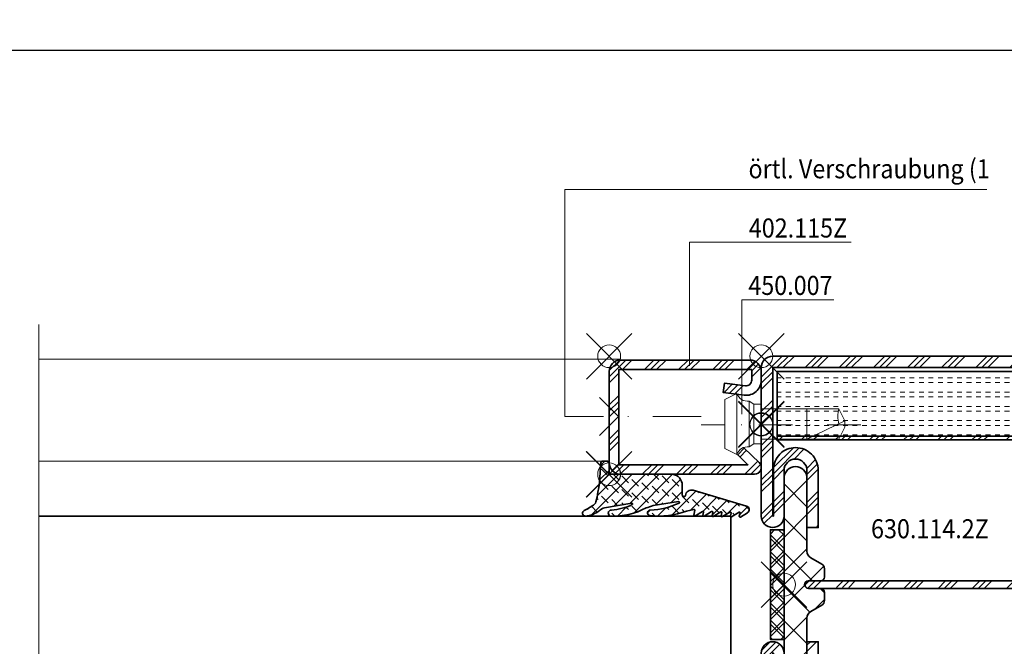
# Model space of a CAD drawing. Units: millimetres. Extents: x 24 to 1125, y 16 to 797.
# Drawn here: x 913 to 1042, y 703 to 785 of the extents above; entities that cross this region are included whole.
import ezdxf

# ---------------------------------------------------------------- set-up
doc = ezdxf.new("R2010")
doc.units = ezdxf.units.MM
doc.header["$PDMODE"] = 35
doc.header["$PDSIZE"] = 3
doc.linetypes.add('STRICHPUNKT2', pattern=[12.7, 6.35, -3.175, 0, -3.175])
for name, color, linetype, lineweight in [('alu_thick_JAG', 50, 'Continuous', 35), ('axis_JAG', 31, 'STRICHPUNKT2', 18), ('dim_JAG-0', 12, 'Continuous', 18), ('dim_JAG-0 @ 2', 12, 'Continuous', 18), ('glass_thick_JAG', 110, 'Continuous', 35), ('hatch_JAG', 116, 'Continuous', 9), ('insulator_thick_JAG', 240, 'Continuous', 35), ('intersection_JAG', 31, 'JAG-ZIGZAG', 18), ('item_thin_JAG', 124, 'Continuous', 18), ('plastic_thick_JAG', 20, 'Continuous', 35), ('seal_thick_JAG', 10, 'Continuous', 35), ('seal_thin_JAG', 14, 'Continuous', 18), ('steel_thick_JAG', 130, 'Continuous', 35), ('steel_thin_JAG', 134, 'Continuous', 18), ('text_thin_JAG', 45, 'Continuous', 18)]:
    doc.layers.add(name, color=color, linetype=linetype, lineweight=lineweight)
doc.layers.add('insertionpoint_JAG', color=3, linetype='Continuous', lineweight=18, plot=False)
doc.styles.add('Jansen', font='arial.ttf', dxfattribs={"width": 0.9})
doc.linetypes.add('JAG-ZIGZAG', pattern='A,0.00017,[1,JAG-ZIGZAG,S=1,R=0,X=0,Y=0],-17', length=17.00017)
doc.dimstyles.new('Jansen$0', dxfattribs={"dimtxt": 2.5, "dimasz": 2, "dimexe": 2, "dimexo": 2, "dimtad": 1, "dimrnd": 0.01, "dimdsep": 46, "dimtxsty": 'Jansen', "dimblk": 'OBLIQUE', "dimcen": 2.5, "dimdle": 2, "dimclrd": 256, "dimclre": 256, "dimclrt": 50, "dimadec": 0, "dimazin": 2, "dimtfac": 1, "dimtix": 1, "dimtmove": 0, "dimatfit": 3, "dimfxl": 0, "dimarcsym": 0})
pattern_1 = [(45, (0, 0), (-2.245064030267288, 2.245064030267288), []), (45, (0, 1.5875), (-2.245064030267288, 2.245064030267288), []), (45, (0, 0.79375), (-2.245064030267288, 2.245064030267288), [])]
pattern_2 = [(0, (0, 0.625), (0, 1.875), [0.625, -0.625]), (0, (0, 1.25), (0, 1.875), [0.625, -0.625])]
pattern_3 = [(45, (0, 0), (-2.245064030267288, 2.245064030267288), [5, -1]), (45, (1.5875, 0), (-2.245064030267288, 2.245064030267288), [5, -1]), (45, (0.79375, 0), (-2.245064030267288, 2.245064030267288), [5, -1])]
pattern_4 = [(45, (0, 0), (-2.245064030267288, 2.245064030267288), []), (135, (0, 0), (-2.245064030267288, -2.245064030267288), [])]

# ---------------------------------------------------------------- blocks, each defined once
blk = doc.blocks.new('6301142')
at = {"layer": 'hatch_JAG'}
h = blk.add_hatch(dxfattribs=at)
h.set_pattern_fill('JAG_STEEL', color=256)
h.set_pattern_definition(pattern_1)
edge = h.paths.add_edge_path()
edge.add_line((-16.5, 52.9999999999998), (-25, 52.9999999999998))
edge.add_line((-25, 52.9999999999998), (-25, 58.49999999999979))
edge.add_arc((-26.5, 58.49999999999979), 1.5, 0, 90)
edge.add_line((-26.5, 59.99999999999979), (-63.5, 59.9999999999998))
edge.add_arc((-63.5, 58.4999999999998), 1.5, 90, 180)
edge.add_line((-65, 58.4999999999998), (-65, 38.9999999999998))
edge.add_arc((-63.5, 38.9999999999998), 1.5, 180, 270)
edge.add_arc((-63.5, 38.9999999999998), 1.5, 270, 360)
edge.add_line((-62, 38.9999999999998), (-62, 44.9999999999998))
edge.add_arc((-60.5, 44.9999999999998), 1.5, 90, 180, ccw=False)
edge.add_arc((-60.5, 44.9999999999998), 1.5, 0, 90, ccw=False)
edge.add_line((-59, 44.9999999999998), (-59, 37.4999999999998))
edge.add_line((-59, 37.4999999999998), (-57.5, 37.4999999999998))
edge.add_line((-57.5, 37.4999999999998), (-57.5, 44.9999999999998))
edge.add_arc((-60.5, 45.00000000000028), 3, 359.9999999999908, 449.9999999999985)
edge.add_arc((-60.5, 45.10000000000029), 2.899999999999999, 89.99999999999847, 180.0000000000001)
edge.add_line((-63.4, 45.10000000000028), (-63.4, 38.9999999999998))
edge.add_line((-63.4, 38.9999999999998), (-63.5, 38.9999999999998))
edge.add_line((-63.5, 38.9999999999998), (-63.5, 58.49999999999982))
edge.add_line((-63.5, 58.49999999999982), (-26.5, 58.49999999999979))
edge.add_line((-26.5, 58.49999999999979), (-26.5, 52.99999999999982))
edge.add_arc((-25, 52.99999999999982), 1.5, 180, 269.9999999999997)
edge.add_line((-25.00000000000001, 51.49999999999982), (-16.5, 51.49999999999979))
edge.add_line((-16.5, 51.49999999999979), (-16.5, 38.9999999999998))
edge.add_line((-16.5, 38.9999999999998), (-16.6, 38.9999999999998))
edge.add_line((-16.6, 38.9999999999998), (-16.6, 45.0999999999998))
edge.add_arc((-19.5, 45.09999999999992), 2.900000000000002, 359.9999999999976, 450.000000000002)
edge.add_arc((-19.5, 44.99999999999991), 3, 90.00000000000203, 180)
edge.add_line((-22.5, 44.99999999999991), (-22.5, 37.4999999999998))
edge.add_line((-22.5, 37.4999999999998), (-21, 37.4999999999998))
edge.add_line((-21, 37.4999999999998), (-21, 44.9999999999998))
edge.add_arc((-19.5, 44.9999999999998), 1.5, 90, 180, ccw=False)
edge.add_arc((-19.5, 44.9999999999998), 1.5, 0, 90, ccw=False)
edge.add_line((-18, 44.9999999999998), (-18, 38.9999999999998))
edge.add_arc((-16.5, 38.9999999999998), 1.5, 180, 270)
edge.add_arc((-16.5, 38.9999999999998), 1.5, 270, 360)
edge.add_line((-15, 38.9999999999998), (-15, 51.4999999999998))
edge.add_arc((-16.5, 51.4999999999998), 1.5, 0, 90)
h.paths.add_polyline_path([(-62.89272452427473, 49.00920735026413), (-16.89272452427473, 49.00920735026413), (-16.89272452427473, 49.50920735026413), (-62.89272452427473, 49.50920735026413)], flags=17)
h = blk.add_hatch(dxfattribs=at)
h.set_pattern_fill('JAG_GYPSUM', color=256, scale=5)
h.set_pattern_definition(pattern_2)
h.paths.add_polyline_path([(-26.89272452427473, 49.50920735026413), (-26.89272452427474, 58.00920735026413), (-62.89272452427473, 58.00920735026412), (-62.89272452427474, 49.50920735026413)])
h = blk.add_hatch(dxfattribs=at)
h.set_pattern_fill('JAG_PLASTIC', color=256)
h.set_pattern_definition(pattern_4)
h.paths.add_polyline_path([(-58.79999999999993, 30.49999999999991), (-57.19999999999996, 30.49999999999991, 0.4142135623730951), (-56.69999999999996, 30.99999999999991), (-56.69999999999996, 32.09585481156711, 0.267949192431109), (-57.04999999999993, 32.7020725942162), (-58.49999999999997, 33.53923048454124, -0.2679491924311248), (-58.99999999999997, 34.40525588832568), (-58.99999999999991, 43.9999999999999, 0.4142135623730971), (-60.49999999999991, 45.49999999999991, 0.4142135623731177), (-62.00000000000003, 43.99999999999991), (-61.99999999999997, 15.99999999999991, 0.4142135623730957), (-60.49999999999997, 14.49999999999991, 0.4142135623731074), (-58.99999999999991, 15.99999999999991), (-58.99999999999997, 25.59474411167412, -0.2679491924311342), (-58.49999999999997, 26.46076951545859), (-57.04999999999998, 27.29792740578353, 0.2679491924311359), (-56.69999999999996, 27.90414518843264), (-56.69999999999996, 28.99999999999991, 0.4142135623730951), (-57.19999999999996, 29.49999999999991), (-58.79999999999993, 29.49999999999991, -0.4142135623731061), (-59.29999999999993, 29.99999999999994, -0.4142135623730804)])
h = blk.add_hatch(dxfattribs=at)
h.set_pattern_fill('JAG_PLASTIC', color=256)
h.set_pattern_definition(pattern_4)
h.paths.add_polyline_path([(-21.20000000000007, 30.49999999999991, -0.4142135623730826), (-20.70000000000007, 29.99999999999994, -0.4142135623731061), (-21.20000000000007, 29.49999999999991), (-22.80000000000004, 29.49999999999991, 0.4142135623730951), (-23.30000000000004, 28.99999999999991), (-23.30000000000004, 27.90414518843264, 0.2679491924311359), (-22.95000000000002, 27.29792740578353), (-21.50000000000003, 26.46076951545859, -0.2679491924311342), (-21.00000000000003, 25.59474411167412), (-21.00000000000009, 15.99999999999991, 0.4142135623731074), (-19.50000000000003, 14.49999999999991, 0.4142135623730957), (-18.00000000000003, 15.99999999999991), (-17.99999999999997, 43.99999999999991, 0.4142135623731177), (-19.50000000000009, 45.49999999999991, 0.4142135623730971), (-21.00000000000009, 43.9999999999999), (-21.00000000000003, 34.40525588832568, -0.2679491924311248), (-21.50000000000003, 33.53923048454124), (-22.95000000000007, 32.7020725942162, 0.267949192431109), (-23.30000000000004, 32.09585481156711), (-23.30000000000004, 30.99999999999991, 0.4142135623730951), (-22.80000000000004, 30.49999999999991)])
h = blk.add_hatch(dxfattribs=at)
h.set_pattern_fill('JAG_ALUMINIUM', color=256)
h.set_pattern_definition(pattern_3)
edge = h.paths.add_edge_path()
edge.add_arc((-21.25, 29.99999999999991), 0.5, 0, 90)
edge.add_line((-21.25, 30.49999999999991), (-58.75, 30.49999999999991))
edge.add_arc((-58.75, 29.99999999999991), 0.5, 90, 180)
edge.add_arc((-58.75, 29.99999999999991), 0.5, 180, 270)
edge.add_line((-58.75, 29.49999999999991), (-21.25, 29.49999999999991))
edge.add_arc((-21.25, 29.99999999999991), 0.5, 270, 360)
h = blk.add_hatch(dxfattribs=at)
h.set_pattern_fill('JAG_STEEL', color=256)
h.set_pattern_definition(pattern_1)
edge = h.paths.add_edge_path()
edge.add_line((-1.5, -4.75222346283527e-14), (-86, -9.534999742891181e-14))
edge.add_arc((-86, 1.499999999999905), 1.5, 180, 270, ccw=False)
edge.add_arc((-86, 1.499999999999902), 1.5, 90, 179.9999999999999, ccw=False)
edge.add_line((-86, 2.999999999999904), (-65, 2.999999999999927))
edge.add_line((-65, 2.999999999999927), (-65, 20.99999999999993))
edge.add_arc((-63.5, 20.99999999999993), 1.5, 89.99999999999977, 179.9999999999999, ccw=False)
edge.add_arc((-63.49999999999999, 20.99999999999993), 1.5, 0, 90, ccw=False)
edge.add_line((-61.99999999999999, 20.99999999999993), (-62, 14.99999999999993))
edge.add_arc((-60.5, 14.99999999999993), 1.5, 180, 270)
edge.add_arc((-60.5, 14.99999999999993), 1.5, 270, 360)
edge.add_line((-59, 14.99999999999993), (-58.99999999999999, 22.49999999999993))
edge.add_line((-58.99999999999999, 22.49999999999993), (-57.49999999999999, 22.49999999999993))
edge.add_line((-57.49999999999999, 22.49999999999993), (-57.5, 14.99999999999942))
edge.add_arc((-60.5, 14.99999999999941), 3, -89.99999999999841, 1.1368683772161603e-13, ccw=False)
edge.add_arc((-60.5, 14.89999999999942), 2.900000000000004, 180, 270.0000000000017, ccw=False)
edge.add_line((-63.4, 14.89999999999942), (-63.39999999999999, 20.99999999999993))
edge.add_line((-63.39999999999999, 20.99999999999993), (-63.49999999999999, 20.99999999999994))
edge.add_line((-63.49999999999999, 20.99999999999994), (-63.5, 3.099999999999913))
edge.add_arc((-65, 3.099999999999914), 1.5, 270, 359.9999999999999, ccw=False)
edge.add_line((-65, 1.599999999999911), (-86, 1.599999999999864))
edge.add_line((-86, 1.599999999999864), (-86, 1.499999999999863))
edge.add_line((-86, 1.499999999999863), (-1.5, 1.49999999999997))
edge.add_line((-1.5, 1.49999999999997), (-1.499999999999993, 1.599999999999969))
edge.add_line((-1.499999999999993, 1.599999999999969), (-23.09999999999999, 1.599999999999942))
edge.add_arc((-23.09999999999992, 4.999999999999942), 3.4, 179.9999999999847, 269.99999999999875, ccw=False)
edge.add_arc((-22.99999999999992, 4.999999999999916), 3.5, 90.0000000000004, 179.9999999999847, ccw=False)
edge.add_line((-22.99999999999994, 8.499999999999915), (-16.49999999999999, 8.499999999999936))
edge.add_line((-16.49999999999999, 8.499999999999936), (-16.49999999999999, 20.99999999999992))
edge.add_line((-16.49999999999999, 20.99999999999992), (-16.59999999999999, 20.99999999999992))
edge.add_line((-16.59999999999999, 20.99999999999992), (-16.6, 14.8999999999998))
edge.add_arc((-19.50000000000001, 14.89999999999988), 2.900000000000006, 269.9999999999959, 359.9999999999984, ccw=False)
edge.add_arc((-19.5, 14.99999999999987), 2.999999999999998, 180, 269.9999999999959, ccw=False)
edge.add_line((-22.5, 14.99999999999987), (-22.5, 22.49999999999993))
edge.add_line((-22.5, 22.49999999999993), (-21, 22.49999999999992))
edge.add_line((-21, 22.49999999999992), (-21, 14.99999999999992))
edge.add_arc((-19.5, 14.99999999999992), 1.5, 180, 270)
edge.add_arc((-19.5, 14.99999999999992), 1.5, 270, 360)
edge.add_line((-18, 14.99999999999992), (-18, 20.99999999999992))
edge.add_arc((-16.5, 20.99999999999992), 1.5, 90, 180, ccw=False)
edge.add_arc((-16.5, 20.99999999999992), 1.5, 0, 90, ccw=False)
edge.add_line((-15, 20.99999999999992), (-15, 8.499999999999924))
edge.add_arc((-16.5, 8.499999999999924), 1.5, -90, 0, ccw=False)
edge.add_line((-16.5, 6.999999999999923), (-23.00000000000001, 6.999999999999923))
edge.add_arc((-23.00000000000001, 4.999999999999923), 2, 90, 180)
edge.add_arc((-23.00000000000001, 4.99999999999994), 2, 180.0000000000005, 270)
edge.add_line((-23.00000000000001, 2.99999999999994), (-1.5, 2.999999999999953))
edge.add_arc((-1.5, 1.499999999999954), 1.499999999999999, -1.1368683772161603e-13, 90, ccw=False)
edge.add_arc((-1.500000000000001, 1.499999999999953), 1.500000000000001, -90, 0, ccw=False)
h = blk.add_hatch(dxfattribs=at)
h.set_pattern_fill('JAG_ALUMINIUM', color=256)
h.set_pattern_definition(pattern_3)
h.paths.add_polyline_path([(-62.89272452427473, 10.49999999999995), (-16.89272452427473, 10.49999999999995), (-16.89272452427473, 10.99999999999995), (-62.89272452427473, 10.99999999999995)])
h = blk.add_hatch(dxfattribs=at)
h.set_pattern_fill('JAG_GYPSUM', color=256, scale=5)
h.set_pattern_definition(pattern_2)
h.paths.add_polyline_path([(-26.89272452427468, 1.99999999999995), (-26.89272452427468, 10.49999999999995), (-62.89272452427468, 10.49999999999995), (-62.89272452427468, 1.99999999999995)])
at = {"layer": 'alu_thick_JAG'}
for points in [[(-62.89272452427473, 49.00920735026413), (-16.89272452427473, 49.00920735026413), (-16.89272452427473, 49.50920735026413), (-62.89272452427473, 49.50920735026413)], [(-62.89272452427473, 10.49999999999995), (-16.89272452427473, 10.49999999999995), (-16.89272452427473, 10.99999999999995), (-62.89272452427473, 10.99999999999995)]]:
    blk.add_lwpolyline(points, close=True, dxfattribs=at)
blk.add_lwpolyline([(-20.75, 29.99999999999991, 0.4142135623730951), (-21.25, 30.49999999999991), (-58.75, 30.49999999999991, 0.4142135623730951), (-59.25, 29.99999999999991, 0.4142135623730951), (-58.75, 29.49999999999991), (-21.25, 29.49999999999991, 0.4142135623730951)], format="xyb", close=True, dxfattribs=at)
at = {"layer": 'insertionpoint_JAG'}
for p in [(-65, 59.99999999999982), (-24.99999999999999, 59.99999999999998), (-19.99999999999999, 59.99999999999998), (-14.99999999999999, 59.99999999999998), (-15, 6.999999999999999), (0, 0), (-87.5, -8.526512829121202e-14), (-65, -8.526512829121202e-14), (-15, -2.842170943040401e-14)]:
    blk.add_point(p, dxfattribs=at)
at = {"layer": 'insulator_thick_JAG'}
for points in [[(-62.89272452427473, 49.50920735026413), (-26.89272452427473, 49.50920735026413), (-26.89272452427473, 58.00920735026413), (-62.89272452427473, 58.00920735026413)], [(-62.89272452427468, 1.99999999999995), (-26.89272452427468, 1.99999999999995), (-26.89272452427468, 10.49999999999995), (-62.89272452427468, 10.49999999999995)]]:
    blk.add_lwpolyline(points, close=True, dxfattribs=at)
for points in [[(-58.99999999999997, 25.59474411167412, -0.2679491924311342), (-58.49999999999997, 26.46076951545859), (-57.04999999999998, 27.29792740578353, 0.2679491924311359), (-56.69999999999996, 27.90414518843264), (-56.69999999999996, 28.99999999999991, 0.4142135623730951), (-57.19999999999996, 29.49999999999991), (-58.79999999999993, 29.49999999999991, -0.4142135623731061), (-59.29999999999993, 29.99999999999994, -0.4142135623730826), (-58.79999999999993, 30.49999999999991), (-57.19999999999996, 30.49999999999991, 0.4142135623730951), (-56.69999999999996, 30.99999999999991), (-56.69999999999996, 32.09585481156711, 0.2679491924311089), (-57.04999999999993, 32.7020725942162), (-58.49999999999997, 33.53923048454124, -0.2679491924311248), (-58.99999999999997, 34.40525588832568), (-58.99999999999991, 43.9999999999999, 0.4142135623730971), (-60.49999999999991, 45.49999999999991, 0.4142135623731178), (-62.00000000000003, 43.99999999999991), (-61.99999999999997, 15.99999999999991, 0.4142135623730957), (-60.49999999999997, 14.49999999999991, 0.4142135623731074), (-58.99999999999991, 15.99999999999991)], [(-21.00000000000003, 25.59474411167412, 0.2679491924311342), (-21.50000000000003, 26.46076951545859), (-22.95000000000002, 27.29792740578353, -0.2679491924311359), (-23.30000000000004, 27.90414518843264), (-23.30000000000004, 28.99999999999991, -0.4142135623730951), (-22.80000000000004, 29.49999999999991), (-21.20000000000007, 29.49999999999991, 0.4142135623731061), (-20.70000000000007, 29.99999999999994, 0.4142135623730826), (-21.20000000000007, 30.49999999999991), (-22.80000000000004, 30.49999999999991, -0.4142135623730951), (-23.30000000000004, 30.99999999999991), (-23.30000000000004, 32.09585481156711, -0.2679491924311089), (-22.95000000000007, 32.7020725942162), (-21.50000000000003, 33.53923048454124, 0.2679491924311248), (-21.00000000000003, 34.40525588832568), (-21.00000000000009, 43.9999999999999, -0.4142135623730971), (-19.50000000000009, 45.49999999999991, -0.4142135623731178), (-17.99999999999997, 43.99999999999991), (-18.00000000000003, 15.99999999999991, -0.4142135623730957), (-19.50000000000003, 14.49999999999991, -0.4142135623731074), (-21.00000000000009, 15.99999999999991)]]:
    blk.add_lwpolyline(points, format="xyb", close=True, dxfattribs=at)
at = {"layer": 'steel_thick_JAG'}
for points in [[(-16.5, 52.9999999999998), (-25, 52.9999999999998), (-25, 58.49999999999979, 0.4142135623730949), (-26.5, 59.99999999999979), (-63.5, 59.9999999999998, 0.4142135623730955), (-65, 58.4999999999998), (-65, 38.9999999999998, 0.4142135623730951), (-63.5, 37.4999999999998, 0.4142135623730951), (-62, 38.9999999999998), (-62, 44.9999999999998, -0.4142135623730951), (-60.5, 46.4999999999998, -0.4142135623730951), (-59, 44.9999999999998), (-59, 37.4999999999998), (-57.5, 37.4999999999998), (-57.5, 44.9999999999998, 0.4142135623731344), (-60.49999999999992, 48.00000000000028, 0.4142135623731031), (-63.4, 45.10000000000028), (-63.4, 38.9999999999998), (-63.5, 38.9999999999998), (-63.5, 58.49999999999982), (-26.5, 58.49999999999979), (-26.5, 52.99999999999982, 0.4142135623730943), (-25.00000000000001, 51.49999999999982), (-16.5, 51.49999999999979), (-16.5, 38.9999999999998), (-16.6, 38.9999999999998), (-16.6, 45.0999999999998, 0.4142135623731173), (-19.50000000000011, 47.99999999999991, 0.4142135623730848), (-22.5, 44.99999999999991), (-22.5, 37.4999999999998), (-21, 37.4999999999998), (-21, 44.9999999999998, -0.4142135623730951), (-19.5, 46.4999999999998, -0.4142135623730951), (-18, 44.9999999999998), (-18, 38.9999999999998, 0.4142135623730951), (-16.5, 37.4999999999998, 0.4142135623730951), (-15, 38.9999999999998), (-15, 51.4999999999998, 0.4142135623730951)], [(-1.5, -4.75222346283527e-14), (-86, -9.534999742891181e-14, -0.4142135623730949), (-87.5, 1.499999999999905, -0.4142135623730943), (-86, 2.999999999999904), (-65, 2.999999999999927), (-65, 20.99999999999993, -0.4142135623730951), (-63.49999999999999, 22.49999999999993, -0.4142135623730951), (-61.99999999999999, 20.99999999999993), (-62, 14.99999999999993, 0.4142135623730951), (-60.5, 13.49999999999993, 0.4142135623730951), (-59, 14.99999999999993), (-58.99999999999999, 22.49999999999993), (-57.49999999999999, 22.49999999999993), (-57.5, 14.99999999999942, -0.4142135623730878), (-60.49999999999991, 11.99999999999941, -0.4142135623731029), (-63.4, 14.89999999999942), (-63.39999999999999, 20.99999999999993), (-63.49999999999999, 20.99999999999994), (-63.5, 3.099999999999912, -0.4142135623730941), (-65, 1.599999999999911), (-86, 1.599999999999864), (-86, 1.499999999999863), (-1.5, 1.49999999999997), (-1.499999999999993, 1.599999999999969), (-23.09999999999999, 1.599999999999942, -0.4142135623731669), (-26.49999999999992, 5.000000000000849, -0.4142135623730152), (-22.99999999999994, 8.499999999999915), (-16.49999999999999, 8.499999999999936), (-16.49999999999999, 20.99999999999992), (-16.59999999999999, 20.99999999999992), (-16.6, 14.8999999999998, -0.4142135623731076), (-19.50000000000021, 11.99999999999987, -0.4142135623730744), (-22.5, 14.99999999999987), (-22.5, 22.49999999999993), (-21, 22.49999999999992), (-21, 14.99999999999992, 0.4142135623730951), (-19.5, 13.49999999999992, 0.4142135623730951), (-18, 14.99999999999992), (-18, 20.99999999999992, -0.4142135623730951), (-16.5, 22.49999999999992, -0.4142135623730951), (-15, 20.99999999999992), (-15, 8.499999999999924, -0.4142135623730951), (-16.5, 6.999999999999923), (-23.00000000000001, 6.999999999999923, 0.4142135623730951), (-25.00000000000001, 4.999999999999923, 0.4142135623730926), (-23.00000000000001, 2.99999999999994), (-1.5, 2.999999999999953, -0.4142135623730953), (0, 1.499999999999953, -0.4142135623730949)]]:
    blk.add_lwpolyline(points, format="xyb", close=True, dxfattribs=at)
blk = doc.blocks.new('450007')
at = {"layer": 'insertionpoint_JAG'}
blk.add_point((0, 0), dxfattribs=at)
at = {"layer": 'item_thin_JAG'}
blk.add_lwpolyline([(-10.2, 2.000000000000004), (-11, 0.4000000000000021), (-11, -0.3999999999999915), (-10.2, -1.999999999999993), (0, -1.999999999999996), (0, -2.599999999999994), (0.9595316593425269, -2.600000000000001), (1.599665470958946, -3, -0.3539059247764597), (3.199999999999998, -3.999999999999996), (4.800000000000004, -3.219627858294622), (4.800000000000001, 3.219627858294622), (3.2, 4, -0.3539059247764532), (1.599665470958947, 3), (0.9595316593425279, 2.600000000000001), (4.440892098500626e-16, 2.600000000000001), (2.351060522735633e-16, 2.000000000000004), (-10.2, 2.000000000000007, -0.1405956600271882), (-10.2, 0.01600000000000179, 2.430036225333689)], format="xyb", dxfattribs=at)
for points in [[(3.199999999999998, -3.999999999999996), (3.200000000000002, 4.000000000000003)], [(0.9595316593425278, 2.6), (0.959531659342499, -2.6)], [(1.599665470958941, -2.999999999999997), (1.599665470958943, 3.000000000000001)], [(-10.9936, 0.4128000000000049), (-6, -1.999999999999999), (-6, 2.000000000000001)], [(2.351060522735633e-16, 2.000000000000004), (-1.77635683940025e-15, -1.999999999999996)]]:
    blk.add_lwpolyline(points, dxfattribs=at)
blk = doc.blocks.new('427028-a')
at = {"layer": 'hatch_JAG'}
h = blk.add_hatch(dxfattribs=at)
h.set_pattern_fill('JAG_RUBBER', color=256, scale=0.1, style=0, double=1)
h.set_pattern_definition([(45, (0, 0), (0.4419417382415922, 1.325825214724777), [1.25, -2.5]), (135, (0.625, 0), (-0.8838834764831844, -0.8838834764831843), [])])
edge = h.paths.add_edge_path()
edge.add_arc((-2.745362579252595, -9.828808286746593), 0.199999999999866, 151.6322981054736, 262.51668637661)
edge.add_arc((-2.875600025261287, -10.82029111950608), 0.799999999999969, -16.429539604774106, 82.51668637660453, ccw=False)
edge.add_line((-2.108265399549327, -11.04655992465482), (-4.180869365748573, -18.0752830736869))
edge.add_arc((-4.643479626404041, -17.93886999293203), 0.4823036199996453, 211.6005501599899, 343.5704293099743, ccw=False)
edge.add_line((-5.054268183327093, -18.19159423665597), (-5.628401450725616, -17.25365294647806))
edge.add_arc((-5.536942310972332, -17.21113127865125), 0.100860628984672, 73.57039878996108, 204.9349083907951, ccw=False)
edge.add_line((-5.50841518944495, -17.1143889930852), (-5.102769453326193, -17.23400478615429))
edge.add_arc((-5.074485749551474, -17.13808798835136), 0.09999999999991949, 253.5703987899729, 386.5703987899705)
edge.add_line((-4.98504720483999, -17.09335828099846), (-5.586849681176506, -16.10583660169812))
edge.add_arc((-5.49969868838399, -16.05506681802252), 0.1008606289846971, 78.85841594689902, 210.2229255476784, ccw=False)
edge.add_line((-5.480208973800504, -15.9561071418678), (-5.065265596713683, -16.03782858945173))
edge.add_arc((-5.045942185012134, -15.9397133217296), 0.09999999999986993, 258.8584159468824, 391.8584159468912)
edge.add_line((-4.961006685686929, -15.88693111872183), (-5.562809162023878, -14.89940943942051))
edge.add_arc((-5.475658169231298, -14.848639655745), 0.1008606289847033, 78.85841594683728, 210.2229255476203, ccw=False)
edge.add_line((-5.456168454647713, -14.74967997959034), (-5.04122507756097, -14.83140142717424))
edge.add_arc((-5.021901665859435, -14.73328615945208), 0.09999999999989508, 258.8584159468936, 391.8584159468959)
edge.add_line((-4.936966166534223, -14.6805039564443), (-5.538768642871059, -13.69298227714319))
edge.add_arc((-5.451617650078563, -13.64221249346758), 0.1008606289846797, 78.85841594691328, 210.2229255476935, ccw=False)
edge.add_line((-5.432127935495106, -13.54325281731287), (-5.017184558408448, -13.62497426489646))
edge.add_arc((-4.997861146706891, -13.52685899717427), 0.09999999999992709, 258.8584159468847, 391.8584159468921)
edge.add_line((-4.912925647381644, -13.47407679416648), (-5.514728123718323, -12.48655511486568))
edge.add_arc((-5.427577130925829, -12.43578533119003), 0.1008606289847011, 78.85841594689748, 210.2229255477145, ccw=False)
edge.add_line((-5.408087416342343, -12.33682565503532), (-4.993144039255514, -12.41854710261933))
edge.add_arc((-4.973820627554008, -12.32043183489709), 0.0999999999999593, 258.8584159469174, 391.8584159468835)
edge.add_line((-4.888885128228732, -12.2676496318893), (-5.490687604565646, -11.2801279525881))
edge.add_arc((-5.403536611773144, -11.22935816891251), 0.1008606289846787, 78.85841594690618, 210.2229255476845, ccw=False)
edge.add_line((-5.38404689718968, -11.13039849275783), (-4.733400362353218, -11.25854073969584))
edge.add_arc((-4.714076950651633, -11.16042547197358), 0.1000000000000023, 258.8584159468766, 373.3956463773092)
edge.add_line((-4.616797602173913, -11.13725807333347), (-4.847626471063793, -10.16801321661573))
edge.add_arc((4.775430743516308, -6.600567205148253), 10.26303567175996, 172.9716319859902, 200.3406786602424, ccw=False)
edge.add_arc((-5.065180577640029, -5.401911516816297), 0.3500000000000514, -2.4253034354147758, 170.6044801563414, ccw=False)
edge.add_arc((4.565978054203057, -5.141316303150774), 9.285557267622222, 181.6996204569615, 205.8450150762272)
edge.add_arc((-3.700808079294065, -9.145652620166729), 0.100000000000776, 205.8450150762813, 368.6516502859804)
edge.add_line((-3.601945961488072, -9.130609958731029), (-4.109041741973857, -5.797917602143329))
edge.add_arc((-105.1711893794353, -40.23389806721786), 106.7679466679352, 18.81606274583211, 19.34529943352359)
edge.add_arc((3.846712173907619, -0.5148842796601523), 9.351949726122234, 178.0823426799953, 207.7265258808863, ccw=False)
edge.add_arc((-5.1122998300878, -0.2806944595522782), 0.3956184556693672, -3.5869654742480748, 168.5173538373164, ccw=False)
edge.add_arc((3.113271544555403, 0.3278852882408494), 7.856297362643503, 184.6238846249608, 205.3825099491187)
edge.add_arc((-3.894280859471721, -2.996924192401891), 0.09999999999949911, 205.3825099490693, 369.6022808795097)
edge.add_line((-3.795681919730612, -2.980243392606027), (-4.399575920824817, 0.5893281478593204))
edge.add_arc((-6.362445214937893, -0.04087685488175766), 2.061556259540795, 17.79991048306944, 39.73998695409804)
edge.add_arc((-2.131996583567555, 3.376527435090054), 3.377096264761227, 184.2054587419837, 218.4382414286916, ccw=False)
edge.add_arc((-5.109493255566007, 3.106140665372636), 0.3911679013554915, 25.574356926035875, 176.6682723778975, ccw=False)
edge.add_arc((1.83502636254081, 6.344508126654034), 7.271318203239258, 204.9697078642302, 217.5750881024417)
edge.add_arc((-3.531614762996625, 2.215354068107673), 0.4999999999999815, 217.5750881024397, 257.2468415249463)
edge.add_arc((1.915091598441285, 26.28016965883421), 25.17350724164286, 257.2468415249454, 269.0683977515858)
edge.add_arc((1.483652412281423, 0.8941927617950679), 0.2169307458861613, 4.199335335096407, 84.14007986165188, ccw=False)
edge.add_line((1.700000769999974, 0.9100778687575822), (1.69999999999996, 0.2000007599997385))
edge.add_arc((1.500000000000085, 0.2000007599997385), 0.1999999999998749, -89.99999999999193, 0, ccw=False)
edge.add_line((1.500000000000114, 7.59999863597649e-07), (0.3020577904333948, -3.33066907387547e-16))
edge.add_arc((0.3020577904335013, -0.3020000000001347), 0.3020000000001346, 90.00000000002024, 179.9999999999892)
edge.add_line((5.779043337377177e-05, -0.3020000000000778), (5.779043337377177e-05, -8.330754249991514))
edge.add_arc((-1.458741014135514, -8.138585130021553), 1.471401686447869, 269.86046488144245, 352.4955751644967, ccw=False)
edge.add_line((-1.462324384630878, -9.609982453091547), (-2.704496959564553, -9.609982679990807))
edge.add_arc((-2.704496959564504, -9.809982679990625), 0.1999999999998181, 90.00000000001424, 142.0081481900212)
edge.add_line((-2.862116619673488, -9.686872799204977), (-2.903028757883933, -9.739253679561145))
at = {"layer": 'insertionpoint_JAG'}
blk.add_point((1.13686837721616e-13, 0), dxfattribs=at)
at = {"layer": 'seal_thick_JAG'}
blk.add_lwpolyline([(-2.921345888531848, -9.733782633078391, 0.5254815348460006), (-2.771410068454303, -10.02710485329838, -0.4607218458781913), (-2.108265399549327, -11.04655992465482), (-4.180869365748568, -18.0752830736869, -0.6492207554028433), (-5.054268183327093, -18.19159423665597), (-5.628401450725615, -17.25365294647806, -0.6454724246227503), (-5.50841518944495, -17.1143889930852), (-5.102769453326193, -17.23400478615429, 0.6556287290970385), (-4.98504720483999, -17.09335828099846), (-5.586849681176513, -16.10583660169812, -0.6454724246223896), (-5.480208973800504, -15.9561071418678), (-5.065265596713683, -16.03782858945173, 0.6556287290970969), (-4.961006685686929, -15.88693111872183), (-5.562809162023878, -14.89940943942051, -0.6454724246223635), (-5.456168454647713, -14.74967997959034), (-5.04122507756097, -14.83140142717424, 0.655628729097088), (-4.936966166534223, -14.6805039564443), (-5.538768642871058, -13.69298227714319, -0.6454724246223965), (-5.432127935495106, -13.54325281731287), (-5.017184558408448, -13.62497426489646, 0.6556287290970784), (-4.912925647381644, -13.47407679416648), (-5.514728123718323, -12.48655511486568, -0.6454724246226112), (-5.408087416342343, -12.33682565503532), (-4.993144039255514, -12.41854710261933, 0.6556287290968387), (-4.888885128228732, -12.2676496318893), (-5.490687604565646, -11.2801279525881, -0.6454724246224012), (-5.38404689718968, -11.13039849275783), (-4.733400362353218, -11.25854073969584, 0.5459947287934525), (-4.616797602173913, -11.13725807333347), (-4.847626471063793, -10.16801321661573, -0.1199909397754862), (-5.410485303005722, -5.344774430434867, -0.9409510534820279), (-4.715494093921678, -5.416722428494196, 0.1057456900226635), (-3.790805734228921, -9.189246451225515, 0.8601860667064277), (-3.601945961488072, -9.130609958731029), (-4.109041741973855, -5.797917602143328, 0.002309234785343274), (-4.431431027279701, -4.865896669961258, -0.1300733661405433), (-5.499999999992092, -0.2019382488613234, -0.9333664428632069), (-4.717456396054445, -0.3054457234990753, 0.09082510596131034), (-3.984627478178539, -3.039790128623379, 0.8709717001753543), (-3.795681919730612, -2.980243392606027), (-4.399575920824816, 0.5893281478593063, 0.09602516491458471), (-4.777204171288133, 1.277085604667094, -0.1504895518442132), (-5.500000000000056, 3.128874112150017, -0.7749383901936263), (-4.756649709105544, 3.275000840582948, 0.0550568767593136), (-3.927892191147179, 1.910453756631342, 0.1748505764223263), (-3.641990363597187, 1.727688991654532, 0.05162706463362608), (1.505800323755551, 1.109989931674704, -0.363677459691871), (1.700000769999974, 0.9100778687575822), (1.69999999999996, 0.2000007599997385, -0.4142135623730534), (1.500000000000114, 7.59999863597649e-07), (0.3020577904333948, -6.70703027412858e-17, 0.4142135623729434), (5.779043337377177e-05, -0.3020000000000778), (5.779043337198903e-05, -8.3307542499915, -0.377046539149767), (-1.462324384630878, -9.609982453091547), (-2.704496959564553, -9.609982679990807, 0.2309056396080205), (-2.862116619673488, -9.686872799204977), (-2.903028757883933, -9.739253679561145)], format="xyb", dxfattribs=at)
blk = doc.blocks.new('402115')
at = {"layer": 'hatch_JAG'}
h = blk.add_hatch(dxfattribs=at)
h.set_pattern_fill('JAG_STEEL', color=256, angle=90)
h.set_pattern_definition([(135, (0, 0), (-2.245064030267288, -2.245064030267288), []), (135, (-1.5875, 9.720633968232115e-17), (-2.245064030267288, -2.245064030267288), []), (135, (-0.79375, 4.860316984116058e-17), (-2.245064030267288, -2.245064030267288), [])])
edge = h.paths.add_edge_path()
edge.add_line((20, -14), (20, -2))
edge.add_arc((18.5, -2), 1.5, 1.696295830113876e-14, 90)
edge.add_line((18.5, -0.5), (1.5, -0.5))
edge.add_arc((1.5, -2), 1.5, 90, 180)
edge.add_line((0, -2), (0, -3.132321822165791))
edge.add_arc((2, -3.132321822165792), 2, 180, 277.0000000000001)
edge.add_line((2.243738686810297, -5.117414125448435), (5, -4.778987790374772))
edge.add_line((5, -4.778987790374772), (4.847663320743568, -3.538305100823118))
edge.add_line((4.847663320743568, -3.538305100823118), (2.091402007553859, -3.876731435896773))
edge.add_arc((2, -3.132321822165781), 0.7500000000000001, 180, 276.9999999999999, ccw=False)
edge.add_line((1.25, -3.132321822165782), (1.25, -1.75))
edge.add_line((1.25, -1.75), (18.75, -1.75))
edge.add_line((18.75, -1.75), (18.75, -14.25))
edge.add_line((18.75, -14.25), (1.76114413434841, -14.25))
edge.add_line((1.76114413434841, -14.25), (3.1, -12.95708191945565))
edge.add_line((3.1, -12.95708191945565), (2.231677036926255, -12.05790716903234))
edge.add_line((2.231677036926255, -12.05790716903234), (0.2758706686091568, -13.94660742461235))
edge.add_arc((0.9034820080833844, -14.59651799191662), 0.9034820080833845, 134.0000000000001, 269.9999999999999)
edge.add_line((0.9034820080833825, -15.5), (18.5, -15.5))
edge.add_arc((18.5, -14), 1.5, 270, 360)
at = {"layer": 'axis_JAG', "ltscale": 0.7}
blk.add_lwpolyline([(-13.10931139960931, -8.999999999999998), (7.917239195541754, -8.999999999999998)], dxfattribs=at)
at = {"layer": 'insertionpoint_JAG'}
for p in [(0, 0), (20, 0), (0, -9), (20, -15.5)]:
    blk.add_point(p, dxfattribs=at)
at = {"layer": 'steel_thick_JAG'}
blk.add_lwpolyline([(20, -14), (20, -1.999999999999999, 0.4142135623730951), (18.5, -0.5), (1.5, -0.5, 0.4142135623730951), (0, -2), (0, -3.132321822165791, 0.4504671536907994), (2.243738686810297, -5.117414125448435), (5, -4.778987790374772), (4.847663320743568, -3.538305100823118), (2.091402007553859, -3.876731435896773, -0.4504671536907981), (1.25, -3.132321822165782), (1.25, -1.75), (18.75, -1.75), (18.75, -14.25), (1.76114413434841, -14.25), (3.1, -12.95708191945565), (2.231677036926255, -12.05790716903234), (0.2758706686091568, -13.94660742461235, 0.6745085168424253), (0.9034820080833825, -15.5), (18.5, -15.5, 0.4142135623730951)], format="xyb", close=True, dxfattribs=at)
blk = doc.blocks.new('451080')
at = {"layer": 'hatch_JAG', "ltscale": 0.5}
h = blk.add_hatch(dxfattribs=at)
h.set_pattern_fill('JAG_INSULATION_MATERIAL', color=256, scale=0.5)
h.set_pattern_definition([(45, (0, 0), (-1.122532015133644, 1.122532015133644), []), (45, (0.5, 0), (-1.122532015133644, 1.122532015133644), []), (135, (0, 0), (-1.122532015133644, -1.122532015133644), []), (135, (0.5, 0), (-1.122532015133644, -1.122532015133644), [])])
h.paths.add_polyline_path([(7.199999999999999, 1.110223024625157e-16), (7.199999999999999, 1.8), (-7.2, 1.8), (-7.2, 0)])
at = {"layer": 'insertionpoint_JAG'}
blk.add_point((0, 0), dxfattribs=at)
at = {"layer": 'plastic_thick_JAG'}
blk.add_lwpolyline([(-7.2, 0), (7.2, 0), (7.2, 1.8), (-7.2, 1.8)], close=True, dxfattribs=at)
blk = doc.blocks.new('_Oblique')
at = {"color": 0, "linetype": 'ByBlock', "lineweight": -2}
blk.add_line((-0.5, -0.5), (0.5, 0.5), dxfattribs=at)
blk = doc.blocks.new('*D105')
at = {"layer": 'Defpoints', "color": 0}
for p in [(1075.503551135141, 781.1629122846443), (750.5041492010134, 740.95831150626), (1075.503551135141, 740.95831150626)]:
    blk.add_point(p, dxfattribs=at)
at = {"layer": 'dim_JAG-0', "lineweight": -2}
for p, q in [((750.5041492010134, 744.95831150626), (750.5041492010134, 785.1629122846443)), ((1075.503551135141, 744.95831150626), (1075.503551135141, 785.1629122846443)), ((746.5041492010134, 781.1629122846443), (1079.503551135141, 781.1629122846443))]:
    blk.add_line(p, q, dxfattribs=at)
at = {"layer": 'dim_JAG-0', "lineweight": -2, "xscale": 4, "yscale": 4, "zscale": 4, "rotation": 180}
blk.add_blockref('_Oblique', (750.5041492010134, 781.1629122846443), dxfattribs=at)
at = {"layer": 'dim_JAG-0', "lineweight": -2, "xscale": 4, "yscale": 4, "zscale": 4}
blk.add_blockref('_Oblique', (1075.503551135141, 781.1629122846443), dxfattribs=at)

msp = doc.modelspace()

# ---------------------------------------------------------------- linework, layer by layer
at = {"layer": 'axis_JAG'}
for points in [[(989.2477891622566, 735.5583115062599), (991.7477891622566, 733.0583115062599)], [(1002.580549966715, 733.0583115062599), (984.6586090430801, 733.0583115062599)], [(989.2477891622566, 730.5583115062599), (991.7477891622566, 733.0583115062599)]]:
    msp.add_lwpolyline(points, dxfattribs=at)
at = {"layer": 'glass_thick_JAG'}
msp.add_lwpolyline([(915.501704999313, 719.95831150626), (1006.497789162257, 719.95831150626), (1006.497789162257, 688.95831150626), (915.501704999313, 688.95831150626)], dxfattribs=at)
at = {"layer": 'intersection_JAG', "ltscale": 0.5}
msp.add_line((915.5035511351414, 745.1083115062598), (915.5035511351414, 675.6083115062601), dxfattribs=at)
at = {"layer": 'seal_thin_JAG'}
msp.add_lwpolyline([(990.0298302947048, 727.1583117968296), (915.5017046454581, 727.1583117968296)], dxfattribs=at)
at = {"layer": 'steel_thin_JAG'}
msp.add_lwpolyline([(991.9977891622566, 740.5583115062599), (915.4977891622566, 740.5583115062599)], dxfattribs=at)
at = {"layer": 'text_thin_JAG'}
for points in [[(1040.179607590786, 762.859092075455), (984.6586090430801, 762.859092075455)], [(984.6586090430801, 762.859092075455), (984.6586090430801, 733.0583115062599)], [(1022.310913261725, 755.9387639010129), (1001.059583786443, 755.9387639010129), (1001.059583786443, 739.6908125528726)], [(1020.040842034813, 748.3619672487885), (1007.937236383856, 748.3619672487885), (1007.937236383856, 733.3618325051702)]]:
    msp.add_lwpolyline(points, dxfattribs=at)

# ---------------------------------------------------------------- block references
msp.add_blockref('6301142', (1075.503551135141, 680.95831150626))
at = {"xscale": -1}
for name, p in [('402115', (1010.503551135141, 740.9583115062597)), ('450007', (1010.497789162257, 732.0583115062599))]:
    msp.add_blockref(name, p, dxfattribs=at)
at = {"rotation": 90}
for name, p in [('427028-a', (990.4977891619737, 725.4583115062596)), ('451080', (1013.503551135141, 710.9583115062599))]:
    msp.add_blockref(name, p, dxfattribs=at)

# ---------------------------------------------------------------- texts
at = {"layer": 'text_thin_JAG', "style": 'Jansen', "width": 0.9}
for s, p in [('örtl. Verschraubung (1', (1008.824874671565, 764.3316974165325)), ('402.115Z', (1008.864409801245, 756.5528512253704)), ('450.007', (1008.802441021884, 749.0109791993091)), ('630.114.2Z', (1024.936774337611, 717.0480160525669))]:
    msp.add_text(s, height=2.5, dxfattribs=at).set_placement(p)

# ---------------------------------------------------------------- dimensions: what is measured, and where the dimension line sits
at = {"layer": 'dim_JAG-0 @ 2'}
dim = msp.add_linear_dim(base=(1075.503551135141, 781.1629122846443), p1=(750.5041492010134, 740.95831150626), p2=(1075.503551135141, 740.95831150626), text=' ', dimstyle='Jansen$0', override={"dimscale": 2, "dimdec": 8, "dimrnd": 0.05, "dimtdec": 8, "dimtix": 0, "dimtofl": 1, "dimtmove": 0, "dimatfit": 3}, dxfattribs=at)
dim.commit()
dim.dimension.update_dxf_attribs({"geometry": '*D105', "text_midpoint": (913.0038501680774, 781.1629122846443)})

doc.saveas('drawing.dxf')
